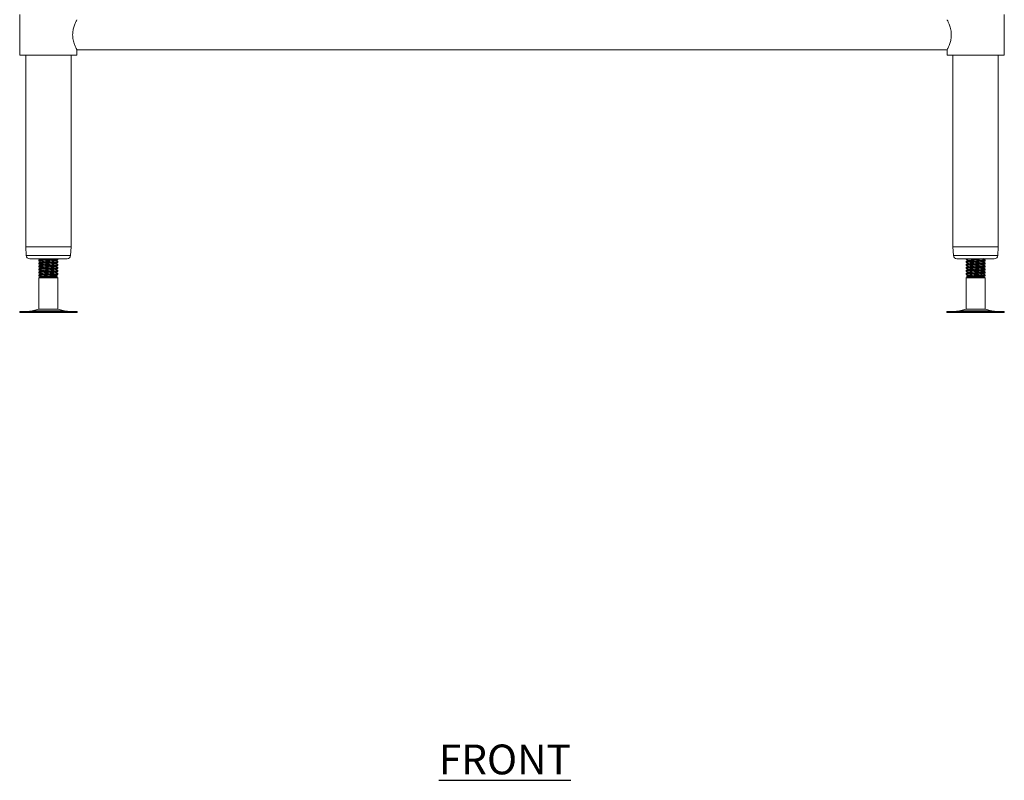
# Model space of a CAD drawing. Units: millimetres. Extents: x 457 to 2984, y -93 to 2602.
# Drawn here: x 494 to 1320, y -93 to 545 of the extents above; entities that cross this region are included whole.
import ezdxf

# ---------------------------------------------------------------- set-up
doc = ezdxf.new("R2010")
doc.units = ezdxf.units.MM
doc.layers.add('01-6-0600-SHELF', color=7, linetype='Continuous')
doc.styles.add('Meassure', font='arial.ttf')

msp = doc.modelspace()

# ---------------------------------------------------------------- linework, layer by layer
at = {"color": 7, "linetype": 'Continuous', "lineweight": 18}
for p, q in [((493.91, 549.8), (493.91, 515.8)), ((1319.91, 515.8), (1319.91, 549.8)), ((493.91, 515.8), (517.91, 515.8)), ((498.91, 515.8), (498.91, 354.8)), ((517.91, 515.8), (541.91, 515.8)), ((536.91, 354.8), (536.91, 515.8)), ((541.91, 515.8), (541.91, 520.1)), ((541.91, 520.1), (1271.91, 520.1)), ((1271.91, 520.1), (1271.91, 515.8)), ((1271.91, 515.8), (1295.91, 515.8)), ((1276.91, 515.8), (1276.91, 354.8)), ((1295.91, 515.8), (1319.91, 515.8)), ((1314.91, 354.8), (1314.91, 515.8)), ((498.91, 354.8), (499.27, 347.65)), ((498.91, 354.8), (498.92, 354.8)), ((536.91, 354.8), (498.91, 354.8)), ((498.92, 354.8), (518.54, 354.8)), ((518.54, 354.8), (536.91, 354.8)), ((536.55, 347.65), (536.91, 354.8)), ((1276.91, 354.8), (1277.27, 347.65)), ((1276.91, 354.8), (1276.92, 354.8)), ((1295.91, 354.8), (1276.91, 354.8)), ((1276.92, 354.8), (1296.54, 354.8)), ((1314.91, 354.8), (1295.91, 354.8)), ((1296.54, 354.8), (1314.91, 354.8)), ((1314.55, 347.65), (1314.91, 354.8)), ((518.43, 344.8), (502.26, 344.8)), ((509.91, 343.94), (509.91, 343.17)), ((509.91, 343.17), (509.91, 343.15)), ((509.91, 341.44), (509.91, 340.67)), ((509.91, 340.67), (509.91, 340.65)), ((509.91, 338.94), (509.91, 338.17)), ((533.55, 344.8), (518.43, 344.8)), ((525.74, 344.37), (525.86, 344.4)), ((525.74, 341.87), (525.86, 341.9)), ((525.74, 339.37), (525.86, 339.4)), ((525.91, 344.42), (525.91, 344.8)), ((525.91, 344.4), (525.91, 344.42)), ((525.91, 341.92), (525.91, 342.69)), ((525.91, 341.9), (525.91, 341.92)), ((525.91, 339.42), (525.91, 340.19)), ((525.91, 339.4), (525.91, 339.42)), ((1296.43, 344.8), (1280.26, 344.8)), ((1287.91, 344.8), (1287.91, 344.42)), ((1287.91, 342.7), (1287.91, 342.69)), ((1287.91, 342.69), (1287.91, 341.92)), ((1287.91, 340.2), (1287.91, 340.19)), ((1287.91, 340.19), (1287.91, 339.42)), ((1311.55, 344.8), (1296.43, 344.8)), ((1302.41, 344.81), (1302.91, 345.1)), ((1303.91, 343.17), (1303.91, 343.94)), ((1303.91, 340.67), (1303.91, 341.44)), ((1303.91, 338.17), (1303.91, 338.94)), ((509.91, 338.17), (509.91, 338.15)), ((509.91, 336.44), (509.91, 335.67)), ((509.91, 335.67), (509.91, 335.65)), ((509.91, 333.94), (509.91, 333.17)), ((509.91, 333.17), (509.91, 333.15)), ((509.91, 331.44), (509.91, 330.67)), ((509.91, 330.67), (511.41, 329.8)), ((511.41, 329.8), (509.91, 330.67)), ((525.74, 336.87), (525.86, 336.9)), ((525.74, 334.37), (525.86, 334.4)), ((525.74, 331.87), (525.86, 331.9)), ((525.91, 336.92), (525.91, 337.69)), ((525.91, 336.9), (525.91, 336.92)), ((525.91, 334.42), (525.91, 335.19)), ((525.91, 334.4), (525.91, 334.42)), ((525.91, 331.92), (525.91, 332.69)), ((525.91, 331.9), (525.91, 331.92)), ((1287.91, 337.7), (1287.91, 337.69)), ((1287.91, 337.69), (1287.91, 336.92)), ((1287.91, 335.2), (1287.91, 335.19)), ((1287.91, 335.19), (1287.91, 334.42)), ((1287.91, 332.7), (1287.91, 332.69)), ((1287.91, 332.69), (1287.91, 331.92)), ((1288.02, 332.73), (1287.94, 332.7)), ((1303.91, 330.67), (1293.09, 330.67)), ((1302.41, 329.8), (1303.91, 330.67)), ((1303.91, 330.67), (1303.87, 330.68)), ((1303.91, 335.67), (1303.91, 336.44)), ((1303.91, 333.17), (1303.91, 333.94)), ((1303.91, 330.67), (1303.91, 331.44)), ((511.41, 329.8), (509.91, 328.94)), ((509.91, 328.94), (509.91, 302.72)), ((525.91, 328.94), (509.91, 328.94)), ((524.41, 329.8), (511.41, 329.8)), ((524.41, 329.8), (525.41, 330.38)), ((525.91, 328.94), (524.41, 329.8)), ((525.91, 302.72), (525.91, 328.94)), ((1289.41, 329.8), (1287.91, 328.94)), ((1287.91, 328.94), (1287.91, 302.72)), ((1303.91, 328.94), (1287.91, 328.94)), ((1288.39, 330.39), (1288.4, 330.38)), ((1288.4, 330.38), (1289.41, 329.8)), ((1302.41, 329.8), (1289.41, 329.8)), ((1303.91, 328.94), (1302.41, 329.8)), ((1303.91, 302.72), (1303.91, 328.94)), ((493.83, 300.8), (493.83, 299.8)), ((493.83, 300.8), (541.99, 300.8)), ((493.83, 299.8), (541.99, 299.8)), ((509.91, 302.72), (504.43, 301.24)), ((509.91, 302.72), (525.91, 302.72)), ((531.38, 301.24), (525.91, 302.72)), ((541.99, 299.8), (541.99, 300.8)), ((1271.83, 300.8), (1271.83, 299.8)), ((1271.83, 300.8), (1319.99, 300.8)), ((1271.83, 299.8), (1319.99, 299.8)), ((1287.91, 302.72), (1282.43, 301.24)), ((1287.91, 302.72), (1303.91, 302.72)), ((1309.38, 301.24), (1303.91, 302.72)), ((1319.99, 299.8), (1319.99, 300.8))]:
    msp.add_line(p, q, dxfattribs=at)
at = {"color": 8, "linetype": 'Continuous', "lineweight": 18}
for p, q in [((499.27, 347.65), (518.53, 347.65)), ((518.53, 347.65), (536.55, 347.65)), ((1277.27, 347.65), (1296.53, 347.65)), ((1296.53, 347.65), (1314.55, 347.65)), ((504.43, 301.24), (531.38, 301.24)), ((1282.43, 301.24), (1309.38, 301.24))]:
    msp.add_line(p, q, dxfattribs=at)
at = {"color": 7, "linetype": 'Continuous', "lineweight": 18}
for centre, radius, start, end in [((502.26, 347.8), 3, 182.86241, 270), ((533.55, 347.8), 3, 270, 357.13759), ((1280.26, 347.8), 3, 182.86241, 270), ((1311.55, 347.8), 3, 270, 357.13759), ((501.16, 313.3), 12.5, 270, 285.17292), ((534.66, 313.3), 12.5, 254.82708, 270), ((1279.16, 313.3), 12.5, 270, 285.17292), ((1312.66, 313.3), 12.5, 254.82708, 270)]:
    msp.add_arc(centre, radius, start, end, dxfattribs=at)
for points, knots in [([(538.27, 532.8), (538.29, 533.45), (538.33, 534.76), (538.7, 537.29), (539.53, 540.29), (540.54, 542.72), (541.26, 544.23), (541.66, 545.03), (541.88, 545.46), (541.89, 545.46), (541.89, 545.46)], [0, 0, 0, 0, 0.095342, 0.193788, 0.386083, 0.596316, 0.708055, 0.823572, 0.92642, 1, 1, 1, 1]), ([(1271.93, 545.47), (1271.93, 545.46), (1271.94, 545.44), (1272.42, 544.54), (1273.25, 542.8), (1274.02, 540.87), (1274.62, 539.1), (1275.13, 537.08), (1275.48, 534.95), (1275.52, 533.48), (1275.54, 532.8)], [0, 0, 0, 0, 0.0757435, 0.2625283, 0.4566372, 0.5632726, 0.6727013, 0.7840824, 0.8995161, 1, 1, 1, 1]), ([(541.89, 520.14), (541.89, 520.14), (541.88, 520.16), (541.4, 521.06), (540.57, 522.8), (539.8, 524.73), (539.2, 526.5), (538.69, 528.52), (538.34, 530.66), (538.29, 532.12), (538.27, 532.8)], [0, 0, 0, 0, 0.0757435, 0.2625283, 0.4566372, 0.5632726, 0.6727013, 0.7840824, 0.8995161, 1, 1, 1, 1]), ([(1275.54, 532.8), (1275.53, 532.16), (1275.49, 530.84), (1275.11, 528.31), (1274.29, 525.32), (1273.28, 522.89), (1272.56, 521.37), (1272.16, 520.57), (1271.93, 520.15), (1271.93, 520.14), (1271.93, 520.14)], [0, 0, 0, 0, 0.095342, 0.193788, 0.386083, 0.596316, 0.708055, 0.823572, 0.92642, 1, 1, 1, 1]), ([(522.38, 344.8), (521.92, 344.77), (520.63, 344.69), (517.89, 344.56), (514.77, 344.41), (512.12, 344.25), (510.27, 344.09), (510.03, 343.99), (509.91, 343.94)], [0, 0, 0, 0, 0.09816, 0.278218, 0.458276, 0.639554, 0.819276, 1, 1, 1, 1]), ([(509.91, 343.17), (510.03, 343.22), (510.27, 343.32), (512.12, 343.48), (514.76, 343.64), (517.91, 343.79), (521.05, 343.95), (523.7, 344.11), (525.55, 344.26), (525.79, 344.36), (525.91, 344.42)], [0, 0, 0, 0, 0.125193, 0.249692, 0.375268, 0.5, 0.624732, 0.750308, 0.874807, 1, 1, 1, 1]), ([(509.91, 343.18), (510.16, 343.03), (510.66, 342.74), (511.15, 342.46), (511.4, 342.31)], [0, 0, 0, 0, 0.503788, 1, 1, 1, 1]), ([(525.82, 342.72), (525.85, 342.71), (526.07, 342.64), (525.45, 342.53), (523.72, 342.37), (521.05, 342.22), (517.91, 342.06), (514.76, 341.91), (512.12, 341.75), (510.27, 341.59), (510.03, 341.49), (509.91, 341.44)], [0, 0, 0, 0, 0.024441, 0.146574, 0.26803, 0.390537, 0.51222, 0.633904, 0.756411, 0.877867, 1, 1, 1, 1]), ([(509.91, 340.67), (510.03, 340.72), (510.27, 340.82), (512.12, 340.98), (514.76, 341.14), (517.91, 341.29), (521.05, 341.45), (523.7, 341.61), (525.55, 341.76), (525.79, 341.86), (525.91, 341.92)], [0, 0, 0, 0, 0.125193, 0.249692, 0.375268, 0.5, 0.624732, 0.750308, 0.874807, 1, 1, 1, 1]), ([(525.82, 340.22), (525.85, 340.21), (526.07, 340.14), (525.45, 340.03), (523.72, 339.87), (521.05, 339.72), (517.91, 339.56), (514.76, 339.41), (512.12, 339.25), (510.27, 339.09), (510.03, 338.99), (509.91, 338.94)], [0, 0, 0, 0, 0.024441, 0.146574, 0.26803, 0.390537, 0.51222, 0.633904, 0.756411, 0.877867, 1, 1, 1, 1]), ([(509.91, 338.17), (510.03, 338.22), (510.27, 338.32), (512.12, 338.48), (514.76, 338.64), (517.91, 338.79), (521.05, 338.95), (523.7, 339.11), (525.55, 339.26), (525.79, 339.36), (525.91, 339.42)], [0, 0, 0, 0, 0.125193, 0.249692, 0.375268, 0.5, 0.624732, 0.750308, 0.874807, 1, 1, 1, 1]), ([(509.92, 343.17), (510.17, 343.02), (510.66, 342.74), (511.15, 342.45), (511.39, 342.31)], [0, 0, 0, 0, 0.5048741, 1, 1, 1, 1]), ([(509.92, 340.67), (510.17, 340.53), (510.66, 340.24), (511.15, 339.96), (511.4, 339.81)], [0, 0, 0, 0, 0.500096, 1, 1, 1, 1]), ([(509.92, 340.67), (510.17, 340.52), (510.66, 340.24), (511.15, 339.95), (511.39, 339.81)], [0, 0, 0, 0, 0.5048741, 1, 1, 1, 1]), ([(511.47, 344.85), (511.22, 344.71), (510.72, 344.42), (510.22, 344.13), (509.97, 343.98)], [0, 0, 0, 0, 0.499929, 1, 1, 1, 1]), ([(511.47, 342.35), (511.22, 342.21), (510.72, 341.92), (510.22, 341.63), (509.97, 341.48)], [0, 0, 0, 0, 0.499929, 1, 1, 1, 1]), ([(511.47, 339.85), (511.22, 339.71), (510.72, 339.42), (510.22, 339.13), (509.97, 338.98)], [0, 0, 0, 0, 0.499929, 1, 1, 1, 1]), ([(524.27, 343.51), (524.19, 343.47), (524, 343.38), (522.6, 343.24), (520.47, 343.08), (517.91, 342.93), (515.35, 342.77), (513.22, 342.61), (511.83, 342.48), (511.65, 342.39), (511.58, 342.35)], [0, 0, 0, 0, 0.0972169, 0.2322825, 0.3685195, 0.5038383, 0.639157, 0.775394, 0.9104596, 1, 1, 1, 1]), ([(524.27, 341.01), (524.19, 340.97), (524, 340.88), (522.6, 340.74), (520.47, 340.58), (517.91, 340.43), (515.35, 340.27), (513.22, 340.11), (511.83, 339.98), (511.65, 339.89), (511.58, 339.85)], [0, 0, 0, 0, 0.097217, 0.232282, 0.36852, 0.503838, 0.639157, 0.775394, 0.91046, 1, 1, 1, 1]), ([(524.37, 343.51), (524.62, 343.65), (525.12, 343.94), (525.62, 344.23), (525.87, 344.38)], [0, 0, 0, 0, 0.499852, 1, 1, 1, 1]), ([(524.37, 341.01), (524.62, 341.15), (525.12, 341.44), (525.62, 341.73), (525.87, 341.88)], [0, 0, 0, 0, 0.499852, 1, 1, 1, 1]), ([(524.37, 338.51), (524.62, 338.65), (525.12, 338.94), (525.62, 339.23), (525.87, 339.38)], [0, 0, 0, 0, 0.499852, 1, 1, 1, 1]), ([(525.88, 342.72), (525.63, 342.86), (525.15, 343.14), (524.67, 343.42), (524.44, 343.55)], [0, 0, 0, 0, 0.5231857, 1, 1, 1, 1]), ([(525.88, 340.22), (525.63, 340.36), (525.15, 340.64), (524.67, 340.92), (524.44, 341.05)], [0, 0, 0, 0, 0.5231857, 1, 1, 1, 1]), ([(524.45, 343.54), (524.68, 343.67), (525.15, 343.95), (525.62, 344.22), (525.87, 344.37)], [0, 0, 0, 0, 0.469649, 1, 1, 1, 1]), ([(524.45, 341.04), (524.68, 341.17), (525.15, 341.45), (525.62, 341.72), (525.87, 341.87)], [0, 0, 0, 0, 0.469649, 1, 1, 1, 1]), ([(524.45, 338.54), (524.68, 338.67), (525.15, 338.95), (525.62, 339.22), (525.87, 339.37)], [0, 0, 0, 0, 0.469649, 1, 1, 1, 1]), ([(1288.06, 344.38), (1288, 344.39), (1287.7, 344.46), (1288.41, 344.57), (1289.71, 344.7), (1291.02, 344.78), (1291.44, 344.8)], [0, 0, 0, 0, 0.091239, 0.461501, 0.829712, 1, 1, 1, 1]), ([(1288.06, 341.88), (1288, 341.89), (1287.7, 341.96), (1288.39, 342.07), (1290.09, 342.23), (1292.77, 342.39), (1295.91, 342.54), (1299.04, 342.7), (1301.73, 342.86), (1303.41, 343.01), (1304.11, 343.12), (1303.88, 343.17), (1303.87, 343.18)], [0, 0, 0, 0, 0.029692, 0.150186, 0.270011, 0.390874, 0.510924, 0.630974, 0.751836, 0.871662, 0.992156, 1, 1, 1, 1]), ([(1288.06, 339.38), (1288, 339.39), (1287.7, 339.46), (1288.39, 339.57), (1290.09, 339.73), (1292.77, 339.89), (1295.91, 340.04), (1299.04, 340.2), (1301.73, 340.36), (1303.41, 340.51), (1304.11, 340.62), (1303.88, 340.67), (1303.87, 340.68)], [0, 0, 0, 0, 0.0296917, 0.1501855, 0.2700115, 0.3908739, 0.5109239, 0.6309738, 0.7518363, 0.8716622, 0.992156, 1, 1, 1, 1]), ([(1303.72, 343.98), (1303.79, 343.97), (1304.12, 343.9), (1303.44, 343.78), (1301.73, 343.62), (1299.05, 343.47), (1295.91, 343.31), (1292.77, 343.16), (1290.43, 343.01), (1288.98, 342.9), (1288.09, 342.79), (1287.97, 342.72), (1287.91, 342.69)], [0, 0, 0, 0, 0.037983, 0.158316, 0.277981, 0.398682, 0.518571, 0.63846, 0.759161, 0.834332, 0.910414, 1, 1, 1, 1]), ([(1303.72, 341.48), (1303.79, 341.47), (1304.12, 341.4), (1303.44, 341.28), (1301.73, 341.12), (1299.05, 340.97), (1295.91, 340.81), (1292.77, 340.66), (1290.43, 340.51), (1288.98, 340.4), (1288.09, 340.29), (1287.97, 340.22), (1287.91, 340.19)], [0, 0, 0, 0, 0.0379831, 0.1583156, 0.277981, 0.3986817, 0.5185709, 0.6384601, 0.7591607, 0.8343319, 0.9104143, 1, 1, 1, 1]), ([(1303.72, 338.98), (1303.79, 338.97), (1304.12, 338.9), (1303.44, 338.78), (1301.73, 338.62), (1299.05, 338.47), (1295.91, 338.31), (1292.77, 338.16), (1290.43, 338.01), (1288.98, 337.9), (1288.09, 337.79), (1287.97, 337.72), (1287.91, 337.69)], [0, 0, 0, 0, 0.037983, 0.158316, 0.277981, 0.398682, 0.518571, 0.63846, 0.759161, 0.834332, 0.910414, 1, 1, 1, 1]), ([(1289.44, 343.59), (1289.19, 343.44), (1288.69, 343.15), (1288.18, 342.86), (1287.93, 342.72)], [0, 0, 0, 0, 0.499804, 1, 1, 1, 1]), ([(1289.36, 343.56), (1289.14, 343.43), (1288.66, 343.15), (1288.19, 342.88), (1287.93, 342.73)], [0, 0, 0, 0, 0.47201, 1, 1, 1, 1]), ([(1289.44, 341.09), (1289.19, 340.94), (1288.69, 340.65), (1288.18, 340.36), (1287.93, 340.22)], [0, 0, 0, 0, 0.499804, 1, 1, 1, 1]), ([(1289.36, 341.06), (1289.14, 340.93), (1288.66, 340.65), (1288.19, 340.38), (1287.93, 340.23)], [0, 0, 0, 0, 0.4720101, 1, 1, 1, 1]), ([(1287.94, 344.38), (1288.2, 344.23), (1288.67, 343.96), (1289.15, 343.68), (1289.37, 343.55)], [0, 0, 0, 0, 0.526903, 1, 1, 1, 1]), ([(1287.94, 341.88), (1288.2, 341.73), (1288.67, 341.46), (1289.15, 341.18), (1289.37, 341.05)], [0, 0, 0, 0, 0.526903, 1, 1, 1, 1]), ([(1287.94, 339.38), (1288.2, 339.23), (1288.67, 338.96), (1289.15, 338.68), (1289.37, 338.55)], [0, 0, 0, 0, 0.526903, 1, 1, 1, 1]), ([(1302.39, 344.81), (1302.4, 344.81), (1302.57, 344.75), (1302, 344.64), (1300.82, 344.51), (1299.33, 344.39), (1297.78, 344.29), (1295.74, 344.17), (1293.35, 344.02), (1291.21, 343.86), (1289.8, 343.72), (1289.61, 343.63), (1289.53, 343.59)], [0, 0, 0, 0, 0.004723, 0.133166, 0.260896, 0.338681, 0.415743, 0.518576, 0.646546, 0.775383, 0.903113, 1, 1, 1, 1]), ([(1302.39, 342.31), (1302.4, 342.31), (1302.57, 342.25), (1302, 342.14), (1300.82, 342.01), (1299.33, 341.89), (1297.78, 341.79), (1295.74, 341.67), (1293.35, 341.52), (1291.21, 341.36), (1289.8, 341.22), (1289.61, 341.13), (1289.53, 341.09)], [0, 0, 0, 0, 0.004723, 0.133166, 0.260896, 0.338681, 0.415743, 0.518576, 0.646546, 0.775383, 0.903113, 1, 1, 1, 1]), ([(1302.39, 339.81), (1302.4, 339.81), (1302.57, 339.75), (1302, 339.64), (1300.82, 339.51), (1299.33, 339.39), (1297.78, 339.29), (1295.74, 339.17), (1293.35, 339.02), (1291.21, 338.86), (1289.8, 338.72), (1289.61, 338.63), (1289.53, 338.59)], [0, 0, 0, 0, 0.004723, 0.133166, 0.260896, 0.338681, 0.415743, 0.518576, 0.646546, 0.775383, 0.903113, 1, 1, 1, 1]), ([(1302.41, 342.31), (1302.66, 342.45), (1303.16, 342.74), (1303.66, 343.03), (1303.91, 343.18)], [0, 0, 0, 0, 0.499955, 1, 1, 1, 1]), ([(1302.41, 339.81), (1302.66, 339.95), (1303.15, 340.24), (1303.65, 340.53), (1303.89, 340.67)], [0, 0, 0, 0, 0.503899, 1, 1, 1, 1]), ([(1303.85, 343.98), (1303.6, 344.13), (1303.12, 344.41), (1302.65, 344.68), (1302.42, 344.81)], [0, 0, 0, 0, 0.524424, 1, 1, 1, 1]), ([(1303.85, 341.48), (1303.6, 341.63), (1303.12, 341.91), (1302.65, 342.18), (1302.42, 342.31)], [0, 0, 0, 0, 0.524424, 1, 1, 1, 1]), ([(1303.85, 338.98), (1303.6, 339.13), (1303.12, 339.41), (1302.65, 339.68), (1302.42, 339.81)], [0, 0, 0, 0, 0.524424, 1, 1, 1, 1]), ([(1303.86, 343.99), (1303.61, 344.14), (1303.13, 344.41), (1302.66, 344.69), (1302.43, 344.82)], [0, 0, 0, 0, 0.525453, 1, 1, 1, 1]), ([(1303.86, 341.49), (1303.61, 341.64), (1303.13, 341.91), (1302.66, 342.19), (1302.43, 342.32)], [0, 0, 0, 0, 0.525453, 1, 1, 1, 1]), ([(1303.86, 338.99), (1303.61, 339.14), (1303.13, 339.41), (1302.66, 339.69), (1302.43, 339.82)], [0, 0, 0, 0, 0.525453, 1, 1, 1, 1]), ([(525.82, 337.72), (525.85, 337.71), (526.07, 337.64), (525.45, 337.53), (523.72, 337.37), (521.05, 337.22), (517.91, 337.06), (514.76, 336.91), (512.12, 336.75), (510.27, 336.59), (510.03, 336.49), (509.91, 336.44)], [0, 0, 0, 0, 0.024441, 0.146574, 0.26803, 0.390537, 0.51222, 0.633904, 0.756411, 0.877867, 1, 1, 1, 1]), ([(509.91, 335.67), (510.03, 335.72), (510.27, 335.82), (512.12, 335.98), (514.76, 336.14), (517.91, 336.29), (521.05, 336.45), (523.7, 336.61), (525.55, 336.76), (525.79, 336.86), (525.91, 336.92)], [0, 0, 0, 0, 0.125193, 0.249692, 0.375268, 0.5, 0.624732, 0.750308, 0.874807, 1, 1, 1, 1]), ([(509.91, 335.68), (510.16, 335.53), (510.66, 335.24), (511.15, 334.96), (511.4, 334.81)], [0, 0, 0, 0, 0.503788, 1, 1, 1, 1]), ([(525.82, 335.22), (525.85, 335.21), (526.07, 335.14), (525.45, 335.03), (523.72, 334.87), (521.05, 334.72), (517.91, 334.56), (514.76, 334.41), (512.12, 334.25), (510.27, 334.09), (510.03, 333.99), (509.91, 333.94)], [0, 0, 0, 0, 0.024441, 0.146574, 0.26803, 0.390537, 0.51222, 0.633904, 0.756411, 0.877867, 1, 1, 1, 1]), ([(509.91, 333.17), (510.03, 333.22), (510.27, 333.32), (512.12, 333.48), (514.76, 333.64), (517.91, 333.79), (521.05, 333.95), (523.7, 334.11), (525.55, 334.26), (525.79, 334.36), (525.91, 334.42)], [0, 0, 0, 0, 0.125193, 0.249692, 0.375268, 0.5, 0.624732, 0.750308, 0.874807, 1, 1, 1, 1]), ([(509.91, 333.18), (510.16, 333.03), (510.66, 332.74), (511.15, 332.46), (511.4, 332.31)], [0, 0, 0, 0, 0.503788, 1, 1, 1, 1]), ([(525.82, 332.72), (525.85, 332.71), (526.07, 332.64), (525.45, 332.53), (523.72, 332.37), (521.05, 332.22), (517.91, 332.06), (514.76, 331.91), (512.12, 331.75), (510.27, 331.59), (510.03, 331.49), (509.91, 331.44)], [0, 0, 0, 0, 0.024441, 0.146574, 0.26803, 0.390537, 0.51222, 0.633904, 0.756411, 0.877867, 1, 1, 1, 1]), ([(509.91, 330.67), (510.03, 330.72), (510.27, 330.82), (512.12, 330.98), (514.76, 331.14), (517.91, 331.29), (521.05, 331.45), (523.7, 331.61), (525.55, 331.76), (525.79, 331.86), (525.91, 331.92)], [0, 0, 0, 0, 0.125193, 0.249692, 0.375268, 0.5, 0.624732, 0.750308, 0.874807, 1, 1, 1, 1]), ([(509.91, 330.68), (510.16, 330.53), (510.66, 330.24), (511.16, 329.95), (511.41, 329.81)], [0, 0, 0, 0, 0.5000448, 1, 1, 1, 1]), ([(509.92, 338.17), (510.17, 338.03), (510.66, 337.74), (511.15, 337.46), (511.4, 337.31)], [0, 0, 0, 0, 0.500096, 1, 1, 1, 1]), ([(509.92, 338.17), (510.17, 338.02), (510.66, 337.74), (511.15, 337.45), (511.39, 337.31)], [0, 0, 0, 0, 0.504874, 1, 1, 1, 1]), ([(509.92, 335.67), (510.17, 335.52), (510.66, 335.24), (511.15, 334.95), (511.39, 334.81)], [0, 0, 0, 0, 0.5048741, 1, 1, 1, 1]), ([(509.92, 333.17), (510.17, 333.02), (510.66, 332.74), (511.15, 332.45), (511.39, 332.31)], [0, 0, 0, 0, 0.504874, 1, 1, 1, 1]), ([(509.92, 330.67), (510.17, 330.52), (510.63, 330.26), (511.09, 329.99), (511.3, 329.87)], [0, 0, 0, 0, 0.538556, 1, 1, 1, 1]), ([(511.47, 337.35), (511.22, 337.21), (510.72, 336.92), (510.22, 336.63), (509.97, 336.48)], [0, 0, 0, 0, 0.499929, 1, 1, 1, 1]), ([(511.47, 334.85), (511.22, 334.71), (510.72, 334.42), (510.22, 334.13), (509.97, 333.98)], [0, 0, 0, 0, 0.4999292, 1, 1, 1, 1]), ([(511.47, 332.35), (511.22, 332.21), (510.72, 331.92), (510.22, 331.63), (509.97, 331.48)], [0, 0, 0, 0, 0.499929, 1, 1, 1, 1]), ([(524.27, 331.01), (524.19, 330.97), (524, 330.88), (522.6, 330.74), (520.47, 330.58), (517.91, 330.43), (515.35, 330.27), (513.21, 330.11), (511.7, 329.96), (511.51, 329.85), (511.41, 329.8)], [0, 0, 0, 0, 0.092917, 0.222008, 0.352219, 0.481552, 0.610885, 0.741096, 0.870187, 1, 1, 1, 1]), ([(524.27, 338.51), (524.19, 338.47), (524, 338.38), (522.6, 338.24), (520.47, 338.08), (517.91, 337.93), (515.35, 337.77), (513.22, 337.61), (511.83, 337.48), (511.65, 337.39), (511.58, 337.35)], [0, 0, 0, 0, 0.0972169, 0.2322825, 0.3685195, 0.5038383, 0.639157, 0.775394, 0.9104596, 1, 1, 1, 1]), ([(524.27, 336.01), (524.19, 335.97), (524, 335.88), (522.6, 335.74), (520.47, 335.58), (517.91, 335.43), (515.35, 335.27), (513.22, 335.11), (511.83, 334.98), (511.65, 334.89), (511.58, 334.85)], [0, 0, 0, 0, 0.0972169, 0.2322825, 0.3685195, 0.5038383, 0.639157, 0.775394, 0.9104596, 1, 1, 1, 1]), ([(524.27, 333.51), (524.19, 333.47), (524, 333.38), (522.6, 333.24), (520.47, 333.08), (517.91, 332.93), (515.35, 332.77), (513.22, 332.61), (511.83, 332.48), (511.65, 332.39), (511.58, 332.35)], [0, 0, 0, 0, 0.097217, 0.232282, 0.36852, 0.503838, 0.639157, 0.775394, 0.91046, 1, 1, 1, 1]), ([(524.37, 336.01), (524.62, 336.15), (525.12, 336.44), (525.62, 336.73), (525.87, 336.88)], [0, 0, 0, 0, 0.4998521, 1, 1, 1, 1]), ([(524.37, 333.51), (524.62, 333.65), (525.12, 333.94), (525.62, 334.23), (525.87, 334.38)], [0, 0, 0, 0, 0.499852, 1, 1, 1, 1]), ([(524.37, 331.01), (524.62, 331.15), (525.12, 331.44), (525.62, 331.73), (525.87, 331.88)], [0, 0, 0, 0, 0.499852, 1, 1, 1, 1]), ([(525.88, 337.72), (525.63, 337.86), (525.15, 338.14), (524.67, 338.42), (524.44, 338.55)], [0, 0, 0, 0, 0.5231857, 1, 1, 1, 1]), ([(525.88, 335.22), (525.63, 335.36), (525.15, 335.64), (524.67, 335.92), (524.44, 336.05)], [0, 0, 0, 0, 0.523186, 1, 1, 1, 1]), ([(525.88, 332.72), (525.63, 332.86), (525.15, 333.14), (524.67, 333.42), (524.44, 333.55)], [0, 0, 0, 0, 0.523186, 1, 1, 1, 1]), ([(525.43, 330.48), (525.33, 330.54), (525, 330.73), (524.67, 330.92), (524.44, 331.05)], [0, 0, 0, 0, 0.302445, 1, 1, 1, 1]), ([(524.45, 336.04), (524.68, 336.17), (525.15, 336.45), (525.62, 336.72), (525.87, 336.87)], [0, 0, 0, 0, 0.469649, 1, 1, 1, 1]), ([(524.45, 333.54), (524.68, 333.67), (525.15, 333.95), (525.62, 334.22), (525.87, 334.37)], [0, 0, 0, 0, 0.469649, 1, 1, 1, 1]), ([(524.45, 331.04), (524.68, 331.17), (525.15, 331.45), (525.62, 331.72), (525.87, 331.87)], [0, 0, 0, 0, 0.469649, 1, 1, 1, 1]), ([(1288.06, 336.88), (1288, 336.89), (1287.7, 336.96), (1288.39, 337.07), (1290.09, 337.23), (1292.77, 337.39), (1295.91, 337.54), (1299.04, 337.7), (1301.73, 337.86), (1303.41, 338.01), (1304.11, 338.12), (1303.88, 338.17), (1303.87, 338.18)], [0, 0, 0, 0, 0.029692, 0.150186, 0.270011, 0.390874, 0.510924, 0.630974, 0.751836, 0.871662, 0.992156, 1, 1, 1, 1]), ([(1288.06, 334.38), (1288, 334.39), (1287.7, 334.46), (1288.39, 334.57), (1290.09, 334.73), (1292.77, 334.89), (1295.91, 335.04), (1299.04, 335.2), (1301.73, 335.36), (1303.41, 335.51), (1304.11, 335.62), (1303.88, 335.67), (1303.87, 335.68)], [0, 0, 0, 0, 0.0296917, 0.1501855, 0.2700115, 0.3908739, 0.5109239, 0.6309738, 0.7518363, 0.8716622, 0.992156, 1, 1, 1, 1]), ([(1288.06, 331.88), (1288, 331.89), (1287.7, 331.96), (1288.39, 332.07), (1290.09, 332.23), (1292.77, 332.39), (1295.91, 332.54), (1299.04, 332.7), (1301.73, 332.86), (1303.41, 333.01), (1304.11, 333.12), (1303.88, 333.17), (1303.87, 333.18)], [0, 0, 0, 0, 0.029692, 0.150186, 0.270011, 0.390874, 0.510924, 0.630974, 0.751836, 0.871662, 0.992156, 1, 1, 1, 1]), ([(1303.72, 336.48), (1303.79, 336.47), (1304.12, 336.4), (1303.44, 336.28), (1301.73, 336.12), (1299.05, 335.97), (1295.91, 335.81), (1292.77, 335.66), (1290.43, 335.51), (1288.98, 335.4), (1288.09, 335.29), (1287.97, 335.22), (1287.91, 335.19)], [0, 0, 0, 0, 0.037983, 0.158316, 0.277981, 0.398682, 0.518571, 0.63846, 0.759161, 0.834332, 0.910414, 1, 1, 1, 1]), ([(1303.72, 333.98), (1303.79, 333.97), (1304.12, 333.9), (1303.44, 333.78), (1301.73, 333.62), (1299.05, 333.47), (1295.91, 333.31), (1292.77, 333.16), (1290.43, 333.01), (1288.98, 332.9), (1288.09, 332.79), (1287.97, 332.72), (1287.91, 332.69)], [0, 0, 0, 0, 0.037983, 0.158316, 0.277981, 0.398682, 0.518571, 0.63846, 0.759161, 0.834332, 0.910414, 1, 1, 1, 1]), ([(1289.44, 338.59), (1289.19, 338.44), (1288.69, 338.15), (1288.18, 337.86), (1287.93, 337.72)], [0, 0, 0, 0, 0.499804, 1, 1, 1, 1]), ([(1289.36, 338.56), (1289.14, 338.43), (1288.66, 338.15), (1288.19, 337.88), (1287.93, 337.73)], [0, 0, 0, 0, 0.47201, 1, 1, 1, 1]), ([(1289.44, 336.09), (1289.19, 335.94), (1288.69, 335.65), (1288.18, 335.36), (1287.93, 335.22)], [0, 0, 0, 0, 0.4998044, 1, 1, 1, 1]), ([(1289.36, 336.06), (1289.14, 335.93), (1288.66, 335.65), (1288.19, 335.38), (1287.93, 335.23)], [0, 0, 0, 0, 0.47201, 1, 1, 1, 1]), ([(1289.44, 333.59), (1289.19, 333.44), (1288.69, 333.15), (1288.18, 332.86), (1287.93, 332.72)], [0, 0, 0, 0, 0.4998044, 1, 1, 1, 1]), ([(1289.36, 333.56), (1289.14, 333.43), (1288.66, 333.15), (1288.19, 332.88), (1287.93, 332.73)], [0, 0, 0, 0, 0.47201, 1, 1, 1, 1]), ([(1287.94, 336.88), (1288.2, 336.73), (1288.67, 336.46), (1289.15, 336.18), (1289.37, 336.05)], [0, 0, 0, 0, 0.526903, 1, 1, 1, 1]), ([(1287.94, 334.38), (1288.2, 334.23), (1288.67, 333.96), (1289.15, 333.68), (1289.37, 333.55)], [0, 0, 0, 0, 0.5269029, 1, 1, 1, 1]), ([(1287.94, 331.88), (1288.2, 331.73), (1288.67, 331.46), (1289.15, 331.18), (1289.37, 331.05)], [0, 0, 0, 0, 0.526903, 1, 1, 1, 1]), ([(1289.36, 331.06), (1289.14, 330.93), (1288.8, 330.73), (1288.47, 330.54), (1288.36, 330.48)], [0, 0, 0, 0, 0.672941, 1, 1, 1, 1]), ([(1288.41, 330.44), (1288.39, 330.45), (1288.32, 330.48), (1289.06, 330.53), (1290.61, 330.6), (1292.23, 330.64), (1293.09, 330.67)], [0, 0, 0, 0, 0.083701, 0.374169, 0.668519, 1, 1, 1, 1]), ([(1289.44, 331.09), (1289.19, 330.94), (1288.84, 330.74), (1288.49, 330.54), (1288.39, 330.48)], [0, 0, 0, 0, 0.71661, 1, 1, 1, 1]), ([(1302.39, 337.31), (1302.4, 337.31), (1302.57, 337.25), (1302, 337.14), (1300.82, 337.01), (1299.33, 336.89), (1297.78, 336.79), (1295.74, 336.67), (1293.35, 336.52), (1291.21, 336.36), (1289.8, 336.22), (1289.61, 336.13), (1289.53, 336.09)], [0, 0, 0, 0, 0.004723, 0.133166, 0.260896, 0.338681, 0.415743, 0.518576, 0.646546, 0.775383, 0.903113, 1, 1, 1, 1]), ([(1302.39, 334.81), (1302.4, 334.81), (1302.57, 334.75), (1302, 334.64), (1300.82, 334.51), (1299.33, 334.39), (1297.78, 334.29), (1295.74, 334.17), (1293.35, 334.02), (1291.21, 333.86), (1289.8, 333.72), (1289.61, 333.63), (1289.53, 333.59)], [0, 0, 0, 0, 0.004723, 0.133166, 0.260896, 0.338681, 0.415743, 0.518576, 0.646546, 0.775383, 0.903113, 1, 1, 1, 1]), ([(1302.39, 332.31), (1302.4, 332.31), (1302.57, 332.25), (1302, 332.14), (1300.82, 332.01), (1299.33, 331.89), (1297.78, 331.79), (1295.74, 331.67), (1293.35, 331.52), (1291.21, 331.36), (1289.8, 331.22), (1289.61, 331.13), (1289.53, 331.09)], [0, 0, 0, 0, 0.004723, 0.133166, 0.260896, 0.338681, 0.415743, 0.518576, 0.646546, 0.775383, 0.903113, 1, 1, 1, 1]), ([(1303.72, 331.48), (1303.79, 331.47), (1304.12, 331.4), (1303.44, 331.28), (1301.73, 331.12), (1299.05, 330.96), (1295.97, 330.81), (1294.02, 330.72), (1293.09, 330.67)], [0, 0, 0, 0, 0.060389, 0.251705, 0.441961, 0.633862, 0.824474, 1, 1, 1, 1]), ([(1302.41, 337.31), (1302.66, 337.45), (1303.15, 337.74), (1303.65, 338.03), (1303.89, 338.17)], [0, 0, 0, 0, 0.503899, 1, 1, 1, 1]), ([(1302.41, 334.81), (1302.66, 334.95), (1303.16, 335.24), (1303.66, 335.53), (1303.91, 335.68)], [0, 0, 0, 0, 0.499955, 1, 1, 1, 1]), ([(1302.41, 332.31), (1302.66, 332.45), (1303.16, 332.74), (1303.66, 333.03), (1303.91, 333.18)], [0, 0, 0, 0, 0.499955, 1, 1, 1, 1]), ([(1302.41, 329.81), (1302.66, 329.95), (1303.16, 330.24), (1303.66, 330.53), (1303.91, 330.68)], [0, 0, 0, 0, 0.4999552, 1, 1, 1, 1]), ([(1303.85, 336.48), (1303.6, 336.63), (1303.12, 336.91), (1302.65, 337.18), (1302.42, 337.31)], [0, 0, 0, 0, 0.524424, 1, 1, 1, 1]), ([(1303.85, 333.98), (1303.6, 334.13), (1303.12, 334.41), (1302.65, 334.68), (1302.42, 334.81)], [0, 0, 0, 0, 0.524424, 1, 1, 1, 1]), ([(1303.85, 331.48), (1303.6, 331.63), (1303.12, 331.91), (1302.65, 332.18), (1302.42, 332.31)], [0, 0, 0, 0, 0.524424, 1, 1, 1, 1]), ([(1303.86, 336.49), (1303.61, 336.64), (1303.13, 336.91), (1302.66, 337.19), (1302.43, 337.32)], [0, 0, 0, 0, 0.525453, 1, 1, 1, 1]), ([(1303.86, 333.99), (1303.61, 334.14), (1303.13, 334.41), (1302.66, 334.69), (1302.43, 334.82)], [0, 0, 0, 0, 0.5254534, 1, 1, 1, 1]), ([(1303.86, 331.49), (1303.61, 331.64), (1303.13, 331.91), (1302.66, 332.19), (1302.43, 332.32)], [0, 0, 0, 0, 0.5254534, 1, 1, 1, 1]), ([(511.41, 329.8), (511.44, 329.82), (511.51, 329.87), (512.55, 329.93), (514.16, 330), (516.25, 330.07), (518.59, 330.13), (520.93, 330.2), (523.02, 330.27), (524.57, 330.33), (525.41, 330.39), (525.39, 330.42), (525.39, 330.43)], [0, 0, 0, 0, 0.10059, 0.201175, 0.302107, 0.405984, 0.510544, 0.617713, 0.725909, 0.836369, 0.948209, 1, 1, 1, 1])]:
    msp.add_open_spline(points, degree=3, knots=knots, dxfattribs=at)

# ---------------------------------------------------------------- texts
at = {"layer": '01-6-0600-SHELF', "insert": (900.87, -75.15), "char_height": 25, "width": 311.3506, "attachment_point": 5, "style": 'Meassure'}
msp.add_mtext('{\\LFRONT}', dxfattribs=at)

doc.saveas('drawing.dxf')
